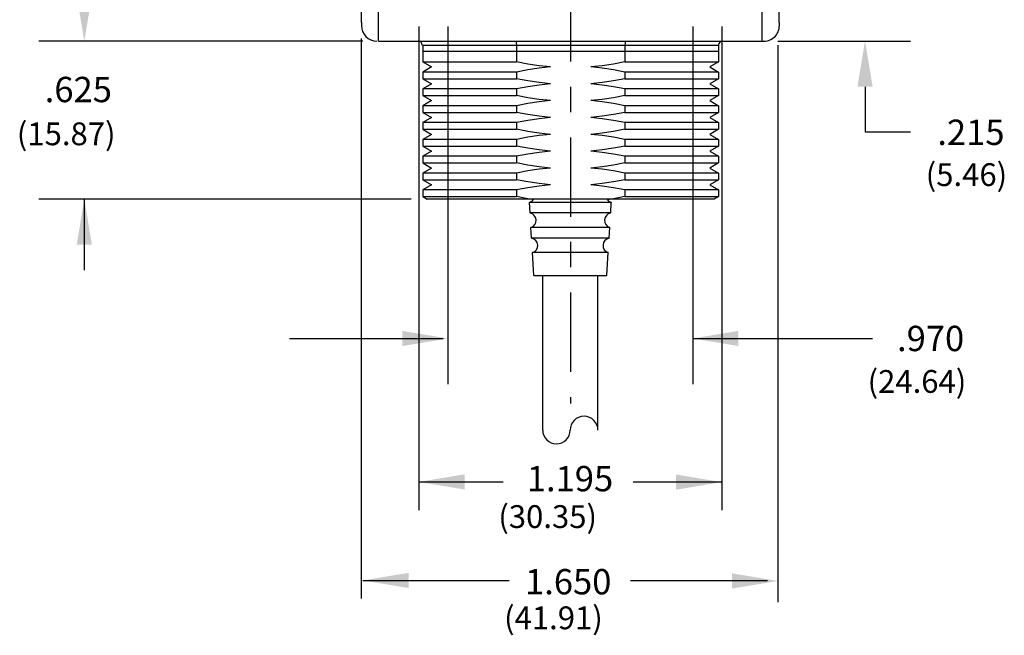
# Model space of a CAD drawing. Extents: x 0 to 22, y 0 to 17.
# Drawn here: x 10.8 to 14.6, y 8.8 to 11.3 of the extents above; entities that cross this region are included whole.
import ezdxf

# ---------------------------------------------------------------- set-up
doc = ezdxf.new("R2010")
doc.units = 0
doc.header["$LTSCALE"] = 0.25
doc.header["$MEASUREMENT"] = 0
doc.linetypes.add('CENTER', pattern=[2, 1.25, -0.25, 0.25, -0.25])
for name, color, linetype in [('CENTER', 3, 'CENTER'), ('DIM', 1, 'CONTINUOUS'), ('OBJECT', 7, 'CONTINUOUS')]:
    doc.layers.add(name, color=color, linetype=linetype)
doc.styles.get("Standard").update_dxf_attribs({"font": 'ROMANS.SHX'})

msp = doc.modelspace()

# ---------------------------------------------------------------- linework, layer by layer
at = {"layer": 'CENTER'}
msp.add_line((12.9242, 14.4878), (12.9242, 9.7618), dxfattribs=at)
at = {"layer": 'DIM'}
for p, q in [((12.3268, 11.2516), (12.3268, 9.341)), ((12.4408, 11.2516), (12.4408, 9.8392)), ((13.4076, 11.2516), (13.4076, 9.8392)), ((13.5216, 11.2516), (13.5216, 9.341)), ((12.0983, 11.2044), (12.0983, 8.9923)), ((13.7437, 11.1936), (14.2675, 11.1936)), ((13.7427, 11.1782), (13.7427, 8.9779)), ((14.0875, 11.0136), (14.0875, 10.8336)), ((14.2675, 10.8336), (14.0875, 10.8336)), ((11.8159, 10.0192), (12.4226, 10.0192)), ((13.4076, 10.0192), (14.1163, 10.0192)), ((12.3268, 9.4527), (12.659, 9.4527)), ((13.5216, 9.4519), (13.1718, 9.4519)), ((12.1057, 9.0634), (12.6827, 9.0634)), ((13.7023, 9.0613), (13.1614, 9.0613))]:
    msp.add_line(p, q, dxfattribs=at)
at = {"layer": 'DIM', "color": 1}
for p, q in [((12.1047, 11.1936), (10.8257, 11.1936)), ((12.1047, 11.1936), (10.8257, 11.1936)), ((12.2964, 10.5695), (10.8257, 10.5695)), ((11.0057, 10.5695), (11.0057, 10.3895)), ((11.0057, 10.5538), (11.0057, 10.2896))]:
    msp.add_line(p, q, dxfattribs=at)
for points in [[(10.9757, 11.3736), (11.0357, 11.3736), (11.0057, 11.1936)], [(10.9757, 10.3895), (11.0357, 10.3895), (11.0057, 10.5695)]]:
    msp.add_solid(points, dxfattribs=at)
at = {"layer": 'DIM'}
for points in [[(14.0575, 11.0136), (14.1175, 11.0136), (14.0875, 11.1936)], [(12.2608, 10.0492), (12.2608, 9.9892), (12.4408, 10.0192)], [(13.5876, 10.0492), (13.5876, 9.9892), (13.4076, 10.0192)], [(12.5068, 9.4827), (12.5068, 9.4227), (12.3268, 9.4527)], [(13.3416, 9.4819), (13.3416, 9.4219), (13.5216, 9.4519)], [(12.2857, 9.0934), (12.2857, 9.0334), (12.1057, 9.0634)], [(13.5627, 9.0913), (13.5627, 9.0313), (13.7427, 9.0613)]]:
    msp.add_solid(points, dxfattribs=at)
at = {"layer": 'OBJECT'}
for p, q in [((12.0993, 11.2669), (12.0993, 11.6318)), ((12.1672, 11.1936), (12.1672, 11.6318)), ((13.6812, 11.1936), (13.6812, 11.6318)), ((13.7491, 11.2669), (13.7491, 11.6318)), ((12.0993, 11.2669), (12.0993, 11.2551)), ((13.7491, 11.2669), (13.7491, 11.2551)), ((12.1672, 11.1936), (13.6812, 11.1936)), ((13.5093, 11.1766), (12.3414, 11.1766)), ((12.3414, 11.1766), (12.3414, 11.1119)), ((12.7111, 11.1766), (12.7111, 11.1119)), ((13.1397, 11.1766), (13.1397, 11.1119)), ((13.5093, 11.1766), (13.5093, 11.1119)), ((13.5093, 11.1533), (12.3414, 11.1533)), ((12.3414, 11.1533), (12.3414, 11.1119)), ((12.7111, 11.1533), (12.7111, 11.1119)), ((13.1397, 11.1533), (13.1397, 11.1119)), ((13.5093, 11.1533), (13.5093, 11.1119)), ((12.3414, 11.1119), (12.7111, 11.1119)), ((12.3414, 11.1119), (12.7111, 11.1119)), ((12.3414, 11.1119), (12.3764, 11.0917)), ((12.3414, 11.1119), (12.3764, 11.0917)), ((12.3764, 11.0917), (12.3414, 11.0716)), ((13.1397, 11.1119), (13.5093, 11.1119)), ((13.1397, 11.1119), (13.5093, 11.1119)), ((13.5093, 11.1119), (13.4744, 11.0917)), ((13.5093, 11.1119), (13.4744, 11.0917)), ((13.4744, 11.0917), (13.5093, 11.0716)), ((12.7111, 11.0716), (12.3414, 11.0716)), ((12.3414, 11.0716), (12.3414, 11.0453)), ((12.3414, 11.0453), (12.7111, 11.0453)), ((12.3414, 11.0453), (12.3764, 11.0252)), ((12.7111, 11.0716), (12.7111, 11.0453)), ((13.5093, 11.0716), (13.1397, 11.0716)), ((13.1397, 11.0716), (13.1397, 11.0453)), ((13.1397, 11.0453), (13.5093, 11.0453)), ((13.5093, 11.0453), (13.4744, 11.0252)), ((13.5093, 11.0716), (13.5093, 11.0453)), ((12.3764, 11.0252), (12.3414, 11.005)), ((12.7111, 11.005), (12.3414, 11.005)), ((12.3414, 11.005), (12.3414, 10.9788)), ((12.7111, 11.005), (12.7111, 10.9788)), ((13.5093, 11.005), (13.1397, 11.005)), ((13.1397, 11.005), (13.1397, 10.9788)), ((13.4744, 11.0252), (13.5093, 11.005)), ((13.5093, 11.005), (13.5093, 10.9788)), ((12.3414, 10.9788), (12.7111, 10.9788)), ((12.3414, 10.9788), (12.3764, 10.9586)), ((13.1397, 10.9788), (13.5093, 10.9788)), ((13.5093, 10.9788), (13.4744, 10.9586)), ((12.3764, 10.9586), (12.3414, 10.9385)), ((12.7111, 10.9385), (12.3414, 10.9385)), ((12.3414, 10.9385), (12.3414, 10.9123)), ((12.7111, 10.9385), (12.7111, 10.9123)), ((13.5093, 10.9385), (13.1397, 10.9385)), ((13.1397, 10.9385), (13.1397, 10.9123)), ((13.4744, 10.9586), (13.5093, 10.9385)), ((13.5093, 10.9385), (13.5093, 10.9123)), ((12.3414, 10.9123), (12.7111, 10.9123)), ((12.3414, 10.9123), (12.3764, 10.8921)), ((12.3764, 10.8921), (12.3414, 10.8719)), ((13.1397, 10.9123), (13.5093, 10.9123)), ((13.5093, 10.9123), (13.4744, 10.8921)), ((13.4744, 10.8921), (13.5093, 10.8719)), ((12.7111, 10.8719), (12.3414, 10.8719)), ((12.3414, 10.8719), (12.3414, 10.8457)), ((12.3414, 10.8457), (12.7111, 10.8457)), ((12.3414, 10.8457), (12.3764, 10.8255)), ((12.7111, 10.8719), (12.7111, 10.8457)), ((13.5093, 10.8719), (13.1397, 10.8719)), ((13.1397, 10.8719), (13.1397, 10.8457)), ((13.1397, 10.8457), (13.5093, 10.8457)), ((13.5093, 10.8457), (13.4744, 10.8255)), ((13.5093, 10.8719), (13.5093, 10.8457)), ((12.3764, 10.8255), (12.3414, 10.8054)), ((12.7111, 10.8054), (12.3414, 10.8054)), ((12.3414, 10.8054), (12.3414, 10.7792)), ((12.7111, 10.8054), (12.7111, 10.7792)), ((13.5093, 10.8054), (13.1397, 10.8054)), ((13.1397, 10.8054), (13.1397, 10.7792)), ((13.4744, 10.8255), (13.5093, 10.8054)), ((13.5093, 10.8054), (13.5093, 10.7792)), ((12.3414, 10.7792), (12.7111, 10.7792)), ((12.3414, 10.7792), (12.3764, 10.759)), ((13.1397, 10.7792), (13.5093, 10.7792)), ((13.5093, 10.7792), (13.4744, 10.759)), ((12.3764, 10.759), (12.3414, 10.7388)), ((12.7111, 10.7388), (12.3414, 10.7388)), ((12.3414, 10.7388), (12.3414, 10.7126)), ((12.7111, 10.7388), (12.7111, 10.7126)), ((13.5093, 10.7388), (13.1397, 10.7388)), ((13.1397, 10.7388), (13.1397, 10.7126)), ((13.4744, 10.759), (13.5093, 10.7388)), ((13.5093, 10.7388), (13.5093, 10.7126)), ((12.3414, 10.7126), (12.7111, 10.7126)), ((12.3414, 10.7126), (12.3764, 10.6924)), ((12.3764, 10.6924), (12.3414, 10.6723)), ((13.1397, 10.7126), (13.5093, 10.7126)), ((13.5093, 10.7126), (13.4744, 10.6924)), ((13.4744, 10.6924), (13.5093, 10.6723)), ((12.7111, 10.6723), (12.3414, 10.6723)), ((12.3414, 10.6723), (12.3414, 10.6461)), ((12.7111, 10.6723), (12.7111, 10.6461)), ((13.5093, 10.6723), (13.1397, 10.6723)), ((13.1397, 10.6723), (13.1397, 10.6461)), ((13.5093, 10.6723), (13.5093, 10.6461)), ((12.3414, 10.6461), (12.7111, 10.6461)), ((12.3414, 10.6461), (12.3764, 10.6259)), ((12.3764, 10.6259), (12.3414, 10.6057)), ((13.1397, 10.6461), (13.5093, 10.6461)), ((13.5093, 10.6461), (13.4744, 10.6259)), ((13.4744, 10.6259), (13.5093, 10.6057)), ((12.7111, 10.6057), (12.3414, 10.6057)), ((12.3414, 10.6057), (12.3414, 10.5795)), ((12.3414, 10.5795), (12.7111, 10.5795)), ((12.3414, 10.5795), (12.3589, 10.5695)), ((12.7111, 10.6057), (12.7111, 10.5795)), ((13.5093, 10.6057), (13.1397, 10.6057)), ((13.1397, 10.6057), (13.1397, 10.5795)), ((13.1397, 10.5795), (13.5093, 10.5795)), ((13.5093, 10.5795), (13.4919, 10.5695)), ((13.5093, 10.6057), (13.5093, 10.5795)), ((13.4919, 10.5695), (12.3589, 10.5695)), ((13.086, 10.5563), (12.7624, 10.5563)), ((12.765, 10.5149), (12.7624, 10.5563)), ((13.0834, 10.5149), (13.086, 10.5563)), ((13.0834, 10.5149), (12.765, 10.5149)), ((12.7712, 10.4157), (12.7686, 10.4572)), ((13.0798, 10.4572), (12.7686, 10.4572)), ((13.0772, 10.4157), (13.0798, 10.4572)), ((13.0772, 10.4157), (12.7712, 10.4157)), ((12.7804, 10.2675), (12.7748, 10.3582)), ((13.0736, 10.3582), (12.7748, 10.3582)), ((13.068, 10.2675), (13.0736, 10.3582)), ((12.7804, 10.2675), (13.068, 10.2675)), ((12.8151, 9.6569), (12.8151, 10.2675)), ((13.0333, 9.6569), (13.0333, 10.2675))]:
    msp.add_line(p, q, dxfattribs=at)
for points in [[(12.7101, 11.1936), (12.7108, 11.1868), (12.7111, 11.1766)], [(13.1407, 11.1936), (13.14, 11.1868), (13.1397, 11.1766)], [(12.8456, 11.0917), (12.8009, 11.0965), (12.7561, 11.1032), (12.7111, 11.1119)], [(12.8456, 11.0917), (12.8009, 11.0965), (12.7561, 11.1032), (12.7111, 11.1119)], [(12.8456, 11.0917), (12.8009, 11.087), (12.7561, 11.0802), (12.7111, 11.0716)], [(13.1397, 11.1119), (13.0946, 11.1032), (13.0498, 11.0965), (13.0051, 11.0917)], [(13.1397, 11.1119), (13.0946, 11.1032), (13.0498, 11.0965), (13.0051, 11.0917)], [(13.1397, 11.0716), (13.0946, 11.0802), (13.0498, 11.087), (13.0051, 11.0917)], [(12.8456, 11.0252), (12.8009, 11.0299), (12.7561, 11.0367), (12.7111, 11.0453)], [(13.1397, 11.0453), (13.0946, 11.0367), (13.0498, 11.0299), (13.0051, 11.0252)], [(12.8456, 11.0252), (12.8009, 11.0204), (12.7561, 11.0137), (12.7111, 11.005)], [(13.1397, 11.005), (13.0946, 11.0137), (13.0498, 11.0204), (13.0051, 11.0252)], [(12.8456, 10.9586), (12.8009, 10.9634), (12.7561, 10.9701), (12.7111, 10.9788)], [(13.1397, 10.9788), (13.0946, 10.9701), (13.0498, 10.9634), (13.0051, 10.9586)], [(12.8456, 10.9586), (12.8009, 10.9539), (12.7561, 10.9471), (12.7111, 10.9385)], [(13.1397, 10.9385), (13.0946, 10.9471), (13.0498, 10.9539), (13.0051, 10.9586)], [(12.8456, 10.8921), (12.8009, 10.8969), (12.7561, 10.9036), (12.7111, 10.9123)], [(12.8456, 10.8921), (12.8009, 10.8873), (12.7561, 10.8806), (12.7111, 10.8719)], [(13.1397, 10.9123), (13.0946, 10.9036), (13.0498, 10.8968), (13.0051, 10.8921)], [(13.1397, 10.8719), (13.0946, 10.8806), (13.0498, 10.8873), (13.0051, 10.8921)], [(12.8456, 10.8255), (12.8009, 10.8303), (12.7561, 10.837), (12.7111, 10.8457)], [(13.1397, 10.8457), (13.0946, 10.837), (13.0498, 10.8303), (13.0051, 10.8255)], [(12.8456, 10.8255), (12.8009, 10.8208), (12.7561, 10.814), (12.7111, 10.8054)], [(13.1397, 10.8054), (13.0946, 10.814), (13.0498, 10.8208), (13.0051, 10.8255)], [(12.8456, 10.759), (12.8009, 10.7638), (12.7561, 10.7705), (12.7111, 10.7792)], [(13.1397, 10.7792), (13.0946, 10.7705), (13.0498, 10.7637), (13.0051, 10.759)], [(12.8456, 10.759), (12.8009, 10.7542), (12.7561, 10.7475), (12.7111, 10.7388)], [(13.1397, 10.7388), (13.0946, 10.7475), (13.0498, 10.7542), (13.0051, 10.759)], [(12.8456, 10.6924), (12.8009, 10.6972), (12.7561, 10.704), (12.7111, 10.7126)], [(12.8456, 10.6924), (12.8009, 10.6877), (12.7561, 10.6809), (12.7111, 10.6723)], [(13.1397, 10.7126), (13.0946, 10.7039), (13.0498, 10.6972), (13.0051, 10.6924)], [(13.1397, 10.6723), (13.0946, 10.6809), (13.0498, 10.6877), (13.0051, 10.6924)], [(12.8456, 10.6259), (12.8009, 10.6307), (12.7561, 10.6374), (12.7111, 10.6461)], [(12.8456, 10.6259), (12.8009, 10.6211), (12.7561, 10.6144), (12.7111, 10.6057)], [(13.1397, 10.6461), (13.0946, 10.6374), (13.0498, 10.6307), (13.0051, 10.6259)], [(13.1397, 10.6057), (13.0946, 10.6144), (13.0498, 10.6211), (13.0051, 10.6259)], [(12.778, 10.5676), (12.7561, 10.5709), (12.7111, 10.5795)], [(13.1397, 10.5795), (13.0946, 10.5708), (13.0707, 10.5673)]]:
    msp.add_lwpolyline(points, dxfattribs=at)
for centre, radius, start, end in [((12.1608, 11.2551), 0.0615, 180, 270), ((13.6877, 11.2551), 0.0615, 263.9959, 0), ((12.3236, 11.1778), 0.0159, 0, 90), ((13.5251, 11.1778), 0.0159, 90, 180), ((12.7537, 10.5847), 0.0297, 287.043, 329.7876), ((13.0948, 10.5847), 0.0297, 210.2124, 252.957), ((12.7596, 10.4856), 0.0297, 287.5335, 79.6192), ((13.0888, 10.4856), 0.0297, 100.3808, 252.4665), ((12.7656, 10.3864), 0.0297, 288.025, 79.1276), ((13.0829, 10.3864), 0.0297, 100.8724, 251.975), ((12.9784, 9.6569), 0.0549, 0, 180), ((12.8693, 9.6569), 0.0542, 180, 0)]:
    msp.add_arc(centre, radius, start, end, dxfattribs=at)

# ---------------------------------------------------------------- texts
at = {"layer": 'DIM', "color": 7}
for s, p in [('(15.87)', (10.7394, 10.7826)), ('(5.46)', (14.3269, 10.6214)), ('(24.64)', (14.0975, 9.8044)), ('(30.35)', (12.6398, 9.2706)), ('(41.91)', (12.6626, 8.8707))]:
    msp.add_text(s, height=0.09, dxfattribs=at).set_placement(p)
at = {"layer": 'DIM', "color": 7, "char_height": 0.1, "attachment_point": 5}
for s, insert in [('\\A1;.625', (10.9821, 11.0026)), ('\\A1;.215', (14.5054, 10.8336)), ('\\A1;.970', (14.3463, 10.0192)), ('\\A1;1.195', (12.9229, 9.4655)), ('\\A1;1.650', (12.9158, 9.0584))]:
    msp.add_mtext(s, dxfattribs=dict(at, insert=insert))

doc.saveas('drawing.dxf')
